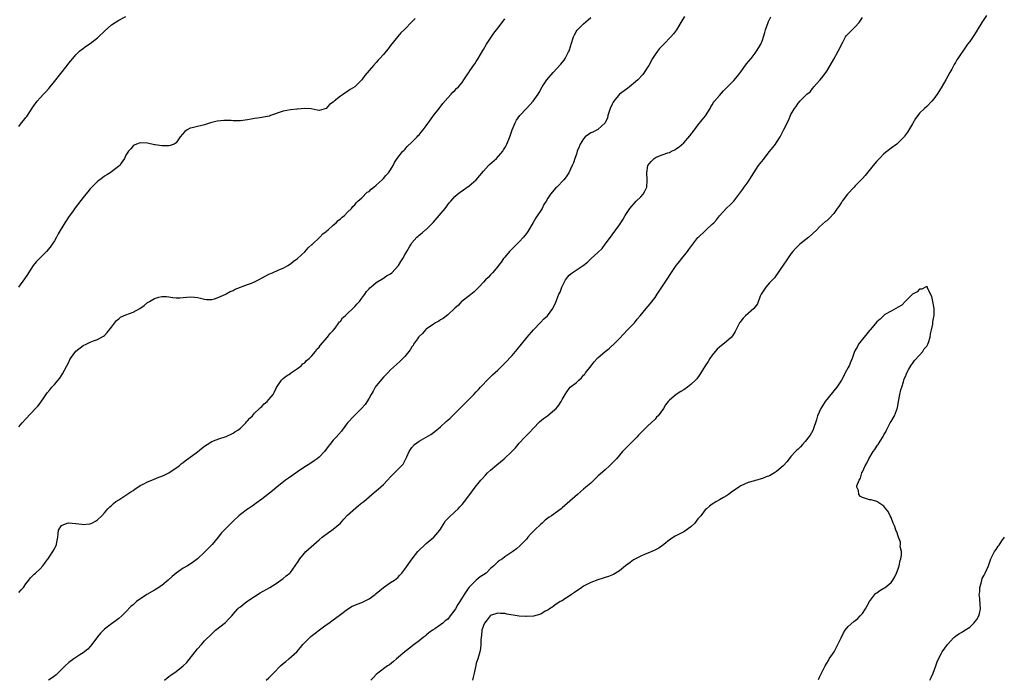
# Model space of a CAD drawing. Units: inches. Extents: x 2586000 to 2589000, y 1524000 to 1527000.
# Drawn here: x 2587473 to 2587749, y 1524758 to 1524942 of the extents above; entities that cross this region are included whole.
import ezdxf

# ---------------------------------------------------------------- set-up
doc = ezdxf.new("R2010")
doc.units = ezdxf.units.IN
doc.header["$MEASUREMENT"] = 0
doc.layers.add('LD25861524_10ft', color=254, linetype='Continuous')

msp = doc.modelspace()

# ---------------------------------------------------------------- linework, layer by layer
at = {"layer": 'LD25861524_10ft'}
for points, elevation in [([(2587583.88, 1524942.12), (2587583, 1524941.17), (2587581, 1524939.21), (2587580.81, 1524939), (2587579.9, 1524938.1), (2587579, 1524937.1), (2587577, 1524934.59), (2587576.32, 1524933.68), (2587575.78, 1524933), (2587575, 1524932.09), (2587574.05, 1524931), (2587573.55, 1524930.45), (2587573, 1524929.88), (2587572.2, 1524929), (2587571, 1524927.61), (2587569.83, 1524926.17), (2587568.96, 1524925), (2587567.01, 1524923), (2587565.75, 1524922.25), (2587565, 1524921.69), (2587564.51, 1524921.49), (2587563.89, 1524921), (2587563, 1524920.45), (2587561.25, 1524919), (2587561.1, 1524918.9), (2587561, 1524918.76), (2587559.9, 1524918.1), (2587559, 1524916.97), (2587557, 1524916.44), (2587556.5, 1524916.5), (2587554.84, 1524916.84), (2587553, 1524917), (2587551, 1524916.81), (2587550.8, 1524916.8), (2587549, 1524916.59), (2587547, 1524916.24), (2587543.45, 1524915), (2587543.14, 1524914.86), (2587541.49, 1524914.51), (2587541, 1524914.48), (2587539.76, 1524914.24), (2587539, 1524914.2), (2587538.05, 1524913.95), (2587537, 1524913.82), (2587536.3, 1524913.7), (2587535, 1524913.56), (2587533, 1524913.52), (2587532.43, 1524913.57), (2587530.38, 1524913.62), (2587528.54, 1524913.46), (2587526.62, 1524913), (2587525, 1524912.44), (2587524.23, 1524912.22), (2587523, 1524911.96), (2587521.56, 1524911.56), (2587521, 1524911.46), (2587520.09, 1524911), (2587519.43, 1524910.57), (2587518.17, 1524909), (2587517, 1524907.35), (2587516.47, 1524907), (2587515.4, 1524906.6), (2587515, 1524906.5), (2587513, 1524906.51), (2587511.2, 1524906.8), (2587511, 1524906.82), (2587509, 1524907.26), (2587507, 1524907.39), (2587505.98, 1524907), (2587505.33, 1524906.67), (2587505, 1524906.51), (2587504.32, 1524905.68), (2587503.7, 1524905), (2587503, 1524903.87), (2587502.6, 1524903), (2587501.7, 1524901.7), (2587501.25, 1524901), (2587501, 1524900.79), (2587500.21, 1524900.21), (2587498.63, 1524899), (2587497.63, 1524898.37), (2587497, 1524898.01), (2587496.42, 1524897.58), (2587495, 1524896.5), (2587493.47, 1524895), (2587493, 1524894.5), (2587492.3, 1524893.7), (2587491.75, 1524893), (2587491, 1524892.08), (2587488.83, 1524889.17), (2587488.06, 1524888.06), (2587487.16, 1524886.84), (2587485.95, 1524885), (2587484.06, 1524881.94), (2587483.57, 1524881), (2587483, 1524879.99), (2587482.39, 1524879), (2587481.79, 1524878.21), (2587480.8, 1524877), (2587479, 1524875.23), (2587477.9, 1524874.1), (2587477.03, 1524873), (2587475.74, 1524871), (2587475.48, 1524870.52), (2587474.67, 1524869.33), (2587472.94, 1524867)], 7980), ([(2587473, 1524911.94), (2587473.82, 1524913), (2587474.37, 1524913.63), (2587475, 1524914.47), (2587475.24, 1524914.76), (2587477, 1524917.38), (2587478.16, 1524919), (2587479, 1524919.91), (2587479.96, 1524921), (2587480.47, 1524921.53), (2587481.42, 1524922.58), (2587483, 1524924.53), (2587486.54, 1524929), (2587487, 1524929.61), (2587488.14, 1524931), (2587489, 1524932.01), (2587490.05, 1524933), (2587490.56, 1524933.44), (2587491, 1524933.8), (2587491.72, 1524934.28), (2587493, 1524935.2), (2587495, 1524936.71), (2587497.19, 1524938.81), (2587499, 1524940.36), (2587500.01, 1524941), (2587501, 1524941.7), (2587503, 1524942.69)], 7970), ([(2587473, 1524781.56), (2587473.72, 1524782.28), (2587474.33, 1524783), (2587475, 1524783.96), (2587475.88, 1524785), (2587476.32, 1524785.68), (2587477.3, 1524786.7), (2587477.73, 1524787), (2587479, 1524788.2), (2587479.75, 1524789), (2587480.27, 1524789.73), (2587481, 1524790.68), (2587481.12, 1524790.88), (2587481.73, 1524791.73), (2587482.59, 1524793), (2587483, 1524793.81), (2587483.56, 1524795), (2587483.66, 1524795.66), (2587483.91, 1524797), (2587484, 1524798), (2587484.16, 1524799), (2587485, 1524800.27), (2587486.56, 1524801), (2587486.93, 1524801.07), (2587487, 1524801.08), (2587487.92, 1524801), (2587488.87, 1524800.87), (2587489, 1524800.88), (2587490.65, 1524800.65), (2587491, 1524800.62), (2587492.81, 1524800.81), (2587493, 1524800.81), (2587493.47, 1524801), (2587494.47, 1524801.53), (2587495, 1524801.91), (2587496.23, 1524803), (2587497, 1524803.83), (2587497.95, 1524805), (2587498.49, 1524805.51), (2587499, 1524805.87), (2587499.55, 1524806.45), (2587500.21, 1524807), (2587501, 1524807.49), (2587502.38, 1524808.38), (2587503, 1524808.79), (2587503.28, 1524809), (2587504.32, 1524809.68), (2587505, 1524810.08), (2587505.51, 1524810.49), (2587507, 1524811.48), (2587507.96, 1524811.96), (2587509, 1524812.55), (2587510.24, 1524813), (2587512.21, 1524813.79), (2587513, 1524814.07), (2587513.65, 1524814.35), (2587515.01, 1524815), (2587517.93, 1524817), (2587518.47, 1524817.53), (2587519, 1524817.94), (2587519.57, 1524818.43), (2587521, 1524819.43), (2587522.64, 1524820.64), (2587523, 1524820.91), (2587524.13, 1524821.87), (2587525, 1524822.52), (2587525.68, 1524823), (2587527, 1524823.8), (2587528.28, 1524824.28), (2587529, 1524824.58), (2587531, 1524825.22), (2587533, 1524826.12), (2587533.5, 1524826.5), (2587534.26, 1524827), (2587535, 1524827.58), (2587536.5, 1524829), (2587536.72, 1524829.28), (2587537, 1524829.56), (2587537.66, 1524830.34), (2587538.38, 1524831), (2587539, 1524831.72), (2587540.37, 1524833), (2587540.67, 1524833.33), (2587541, 1524833.62), (2587541.65, 1524834.35), (2587542.49, 1524835), (2587543, 1524835.56), (2587544.17, 1524837), (2587544.46, 1524837.54), (2587545.09, 1524838.91), (2587545.51, 1524839.51), (2587546.53, 1524841), (2587546.77, 1524841.23), (2587547, 1524841.39), (2587547.87, 1524842.13), (2587549, 1524842.85), (2587549.07, 1524842.93), (2587551, 1524844.24), (2587551.97, 1524845), (2587552.48, 1524845.52), (2587553, 1524845.82), (2587553.53, 1524846.47), (2587554.25, 1524847), (2587555, 1524847.79), (2587556.02, 1524849), (2587556.4, 1524849.6), (2587557, 1524850.24), (2587557.31, 1524850.69), (2587559.34, 1524853), (2587560.04, 1524853.96), (2587561, 1524854.87), (2587561.52, 1524855.52), (2587562.59, 1524857), (2587562.74, 1524857.26), (2587563, 1524857.42), (2587563.58, 1524858.42), (2587564.32, 1524859), (2587565, 1524859.61), (2587566.45, 1524861), (2587567, 1524861.56), (2587567.66, 1524862.34), (2587568.3, 1524863), (2587569, 1524863.91), (2587569.8, 1524865), (2587570.27, 1524865.73), (2587571, 1524866.49), (2587571.23, 1524866.77), (2587571.49, 1524867), (2587573, 1524868.25), (2587575, 1524869.5), (2587575.89, 1524870.11), (2587577, 1524870.76), (2587577.34, 1524871), (2587579.22, 1524873), (2587579.87, 1524874.13), (2587580.41, 1524875), (2587581, 1524876.01), (2587581.54, 1524877), (2587582.3, 1524878.3), (2587582.75, 1524879), (2587583, 1524879.34), (2587584.4, 1524881), (2587584.73, 1524881.27), (2587585, 1524881.54), (2587585.86, 1524882.14), (2587586.79, 1524883), (2587587, 1524883.16), (2587588.93, 1524885.07), (2587592.3, 1524889), (2587593.45, 1524890.55), (2587593.83, 1524891), (2587595, 1524892.32), (2587595.76, 1524893), (2587596.46, 1524893.54), (2587599, 1524895.34), (2587600.95, 1524897.05), (2587603, 1524899.42), (2587604.45, 1524901), (2587604.7, 1524901.3), (2587606.64, 1524903), (2587608.45, 1524905), (2587608.64, 1524905.36), (2587609, 1524905.94), (2587609.36, 1524906.64), (2587609.57, 1524907), (2587610.37, 1524909), (2587611.06, 1524911), (2587611.85, 1524913), (2587612.27, 1524913.73), (2587613.14, 1524915), (2587615, 1524917.01), (2587615.97, 1524918.03), (2587616.93, 1524919), (2587618.3, 1524921), (2587618.56, 1524921.44), (2587619.4, 1524923), (2587620.75, 1524925), (2587622.47, 1524927), (2587624.63, 1524929.37), (2587625, 1524929.88), (2587625.53, 1524930.47), (2587625.88, 1524931), (2587626.78, 1524932.78), (2587626.94, 1524933.06), (2587627.46, 1524934.55), (2587627.55, 1524935), (2587628.16, 1524937), (2587628.43, 1524937.57), (2587629, 1524938.61), (2587629.15, 1524938.85), (2587629.26, 1524939), (2587631, 1524940.69), (2587632.27, 1524941.73), (2587633, 1524942.46)], 8000), ([(2587473, 1524827.88), (2587474.01, 1524829), (2587475, 1524830.16), (2587477.66, 1524833), (2587478.33, 1524833.67), (2587479, 1524834.57), (2587479.2, 1524834.8), (2587480.01, 1524836.01), (2587481, 1524837.42), (2587481.72, 1524838.28), (2587482.29, 1524839), (2587483, 1524839.77), (2587484.49, 1524841.51), (2587485, 1524842.3), (2587485.3, 1524842.7), (2587487, 1524846.04), (2587487.3, 1524846.7), (2587487.5, 1524847), (2587489, 1524849.05), (2587491, 1524850.63), (2587491.9, 1524851), (2587493, 1524851.56), (2587493.93, 1524851.93), (2587495, 1524852.32), (2587496.71, 1524853.29), (2587497, 1524853.5), (2587497.73, 1524854.27), (2587499, 1524855.77), (2587500.34, 1524857.66), (2587501, 1524858.15), (2587501.45, 1524858.55), (2587503, 1524859.28), (2587505, 1524860), (2587506.85, 1524861), (2587508.13, 1524861.87), (2587509, 1524862.65), (2587509.58, 1524863), (2587511, 1524863.77), (2587512.19, 1524864.19), (2587513, 1524864.37), (2587514.34, 1524864.34), (2587515, 1524864.29), (2587516.09, 1524864.09), (2587517, 1524864.04), (2587518.04, 1524864.04), (2587521, 1524864.29), (2587522.22, 1524864.22), (2587523, 1524864.09), (2587523.89, 1524863.89), (2587525, 1524863.6), (2587525.56, 1524863.56), (2587527, 1524863.57), (2587527.76, 1524863.76), (2587529, 1524864.21), (2587530.94, 1524865.06), (2587531, 1524865.08), (2587532.19, 1524865.81), (2587533, 1524866.05), (2587533.57, 1524866.43), (2587537, 1524867.71), (2587538.1, 1524868.1), (2587539, 1524868.44), (2587540.08, 1524869), (2587543, 1524870.62), (2587543.95, 1524871), (2587545.8, 1524871.8), (2587547, 1524872.26), (2587548.31, 1524873), (2587549, 1524873.51), (2587549.79, 1524874.21), (2587551, 1524875.04), (2587553, 1524876.85), (2587553.98, 1524878.02), (2587555, 1524878.89), (2587555.05, 1524878.95), (2587557.24, 1524881), (2587558.09, 1524881.91), (2587559, 1524882.55), (2587559.22, 1524882.78), (2587559.52, 1524883), (2587561, 1524884.31), (2587561.83, 1524885), (2587562.37, 1524885.63), (2587563, 1524886.1), (2587563.45, 1524886.55), (2587564.11, 1524887), (2587565, 1524887.94), (2587566.12, 1524889), (2587566.43, 1524889.57), (2587567, 1524890.04), (2587567.38, 1524890.62), (2587567.87, 1524891), (2587569, 1524892.01), (2587570.48, 1524893.52), (2587571, 1524893.78), (2587571.59, 1524894.41), (2587572.36, 1524895), (2587573, 1524895.52), (2587574.67, 1524897), (2587574.82, 1524897.18), (2587575, 1524897.34), (2587575.73, 1524898.27), (2587576.47, 1524899), (2587577, 1524899.82), (2587577.71, 1524901), (2587578.12, 1524901.88), (2587578.89, 1524903), (2587580.48, 1524905), (2587580.74, 1524905.26), (2587581, 1524905.5), (2587581.7, 1524906.3), (2587583, 1524907.56), (2587584.41, 1524909), (2587584.68, 1524909.32), (2587585, 1524909.64), (2587585.61, 1524910.39), (2587586.16, 1524911), (2587587, 1524912.1), (2587588.18, 1524913.82), (2587589.05, 1524915), (2587590.58, 1524917), (2587591.65, 1524918.35), (2587593, 1524919.95), (2587594.01, 1524921), (2587594.45, 1524921.55), (2587595, 1524922.03), (2587595.47, 1524922.53), (2587595.99, 1524923), (2587597, 1524924.27), (2587597.55, 1524925), (2587598.64, 1524926.64), (2587598.86, 1524927), (2587599, 1524927.19), (2587600.22, 1524929), (2587600.54, 1524929.46), (2587601, 1524930.08), (2587601.56, 1524931), (2587602.81, 1524933.19), (2587603, 1524933.48), (2587603.87, 1524935), (2587605, 1524936.69), (2587605.93, 1524938.07), (2587607, 1524939.46), (2587608.21, 1524941), (2587609, 1524942.05)], 7990), ([(2587659.26, 1524942.74), (2587658.46, 1524941.54), (2587657.01, 1524938.99), (2587656.17, 1524937.83), (2587655.44, 1524937), (2587653.41, 1524935), (2587652.25, 1524933.75), (2587651.65, 1524933), (2587651, 1524932.05), (2587650.32, 1524931), (2587649.24, 1524929), (2587649, 1524928.59), (2587647.97, 1524927), (2587647.53, 1524926.47), (2587646.22, 1524925), (2587645, 1524923.94), (2587643.84, 1524923), (2587643.36, 1524922.64), (2587643, 1524922.42), (2587641.06, 1524921), (2587641, 1524920.94), (2587639.43, 1524919), (2587639.3, 1524918.7), (2587639, 1524918.19), (2587638.47, 1524917), (2587638.17, 1524916.17), (2587637.82, 1524915), (2587637.66, 1524914.34), (2587637, 1524912.95), (2587635, 1524911.07), (2587633.61, 1524910.39), (2587633, 1524910.13), (2587632.33, 1524909.67), (2587631.44, 1524909), (2587631, 1524908.49), (2587630.08, 1524907), (2587629.8, 1524906.2), (2587629.25, 1524905), (2587629, 1524904.22), (2587628.57, 1524903), (2587628.21, 1524901.79), (2587627.81, 1524901), (2587626.86, 1524899), (2587626.12, 1524897.88), (2587625.48, 1524897), (2587623.53, 1524895), (2587623.26, 1524894.74), (2587621.74, 1524893), (2587621, 1524891.87), (2587620.5, 1524891), (2587619.91, 1524890.09), (2587619.37, 1524889), (2587617.65, 1524886.35), (2587616.91, 1524885.09), (2587615.7, 1524883), (2587615.43, 1524882.57), (2587615, 1524882.03), (2587614.58, 1524881.42), (2587614.24, 1524881), (2587613, 1524879.71), (2587611.66, 1524878.34), (2587610.63, 1524877.37), (2587610.28, 1524877), (2587609, 1524875.42), (2587608.64, 1524875), (2587607.99, 1524874.01), (2587607.19, 1524873), (2587607, 1524872.72), (2587605.56, 1524871), (2587605, 1524870.4), (2587604.28, 1524869.72), (2587603.61, 1524869), (2587603, 1524868.4), (2587601.73, 1524867), (2587601.35, 1524866.65), (2587601, 1524866.27), (2587600.35, 1524865.65), (2587599, 1524864.57), (2587597, 1524863.1), (2587596.89, 1524863), (2587596.02, 1524861.98), (2587595, 1524861.11), (2587593, 1524859.22), (2587591.74, 1524858.26), (2587591, 1524857.85), (2587590.49, 1524857.51), (2587589.56, 1524857), (2587589, 1524856.66), (2587587, 1524855.19), (2587586.79, 1524855), (2587585.94, 1524854.06), (2587585, 1524853.15), (2587584.87, 1524853), (2587584.56, 1524852.56), (2587583.47, 1524851), (2587583.3, 1524850.7), (2587583, 1524850.26), (2587582.51, 1524849.49), (2587581, 1524847.59), (2587580.42, 1524847), (2587579.69, 1524846.31), (2587578.63, 1524845.37), (2587577, 1524843.83), (2587576.25, 1524843), (2587575.64, 1524842.36), (2587575, 1524841.76), (2587573, 1524839.38), (2587572.73, 1524839), (2587572.11, 1524837.89), (2587571.55, 1524837), (2587571, 1524835.94), (2587569.87, 1524834.13), (2587568.93, 1524833.07), (2587566.79, 1524831), (2587565, 1524829), (2587563.48, 1524827), (2587563.26, 1524826.74), (2587561.78, 1524825), (2587561, 1524824.19), (2587560.07, 1524823), (2587559.55, 1524822.45), (2587558.5, 1524821), (2587557, 1524819.46), (2587556.51, 1524819), (2587555.61, 1524818.39), (2587554.4, 1524817.6), (2587553.51, 1524817), (2587553, 1524816.69), (2587551, 1524815.35), (2587548.44, 1524813.56), (2587547.65, 1524813), (2587545.19, 1524811), (2587544.01, 1524809.99), (2587541, 1524807.65), (2587539.46, 1524806.54), (2587539, 1524806.19), (2587538.3, 1524805.7), (2587537.18, 1524805), (2587537, 1524804.87), (2587535, 1524803.37), (2587534.58, 1524803), (2587533, 1524801.51), (2587532.75, 1524801.25), (2587531, 1524799.57), (2587529.77, 1524798.23), (2587528.8, 1524797), (2587527.12, 1524795), (2587525, 1524792.87), (2587523, 1524791.01), (2587521.86, 1524790.14), (2587521, 1524789.52), (2587520.18, 1524789), (2587519, 1524788.32), (2587517.02, 1524786.98), (2587515.93, 1524786.07), (2587514.82, 1524785), (2587513, 1524783.54), (2587511.48, 1524782.52), (2587511, 1524782.23), (2587508.85, 1524781), (2587505.98, 1524779), (2587505.44, 1524778.56), (2587505, 1524778.13), (2587504.38, 1524777.62), (2587503, 1524776.16), (2587501.83, 1524775), (2587501, 1524774.25), (2587500.3, 1524773.7), (2587499, 1524772.78), (2587497, 1524771.27), (2587495.86, 1524770.14), (2587495, 1524769.12), (2587493.45, 1524767), (2587493, 1524766.48), (2587492.3, 1524765.7), (2587491, 1524764.64), (2587490.09, 1524764.09), (2587489, 1524763.4), (2587488.42, 1524763), (2587487, 1524761.99), (2587485.97, 1524761), (2587483.48, 1524758.52), (2587482.36, 1524757.64), (2587481.36, 1524757)], 8010), ([(2587513.8, 1524757), (2587514.43, 1524757.57), (2587515, 1524758.05), (2587515.54, 1524758.46), (2587517, 1524759.49), (2587519.01, 1524761), (2587520, 1524762), (2587523, 1524765.77), (2587524.11, 1524767), (2587525, 1524768.07), (2587527, 1524770), (2587528.08, 1524771), (2587530.8, 1524773.2), (2587531.82, 1524774.18), (2587532.58, 1524775), (2587533, 1524775.54), (2587534.28, 1524777), (2587534.65, 1524777.35), (2587535, 1524777.59), (2587535.76, 1524778.24), (2587536.85, 1524779), (2587539, 1524780.46), (2587540.55, 1524781.45), (2587543.28, 1524783), (2587545, 1524784.11), (2587546.34, 1524785), (2587546.7, 1524785.3), (2587547, 1524785.51), (2587547.79, 1524786.21), (2587548.82, 1524787), (2587549, 1524787.2), (2587550.36, 1524789), (2587551, 1524789.98), (2587551.64, 1524791), (2587553.31, 1524793), (2587555.51, 1524795), (2587557, 1524796.29), (2587557.86, 1524797), (2587559.62, 1524798.38), (2587560.57, 1524799), (2587561, 1524799.32), (2587563, 1524800.99), (2587563.9, 1524802.1), (2587565, 1524803.23), (2587568.07, 1524805.93), (2587569, 1524806.6), (2587569.49, 1524807), (2587571, 1524808.36), (2587571.8, 1524809), (2587572.45, 1524809.55), (2587573, 1524809.97), (2587573.56, 1524810.44), (2587575, 1524811.76), (2587576.18, 1524813), (2587577, 1524813.93), (2587577.51, 1524814.49), (2587578.11, 1524815), (2587579, 1524815.95), (2587580.07, 1524817), (2587580.5, 1524817.5), (2587581.23, 1524818.77), (2587581.52, 1524819.52), (2587582.22, 1524821), (2587583, 1524822.13), (2587583.75, 1524823), (2587585, 1524823.91), (2587587, 1524825), (2587588.28, 1524825.72), (2587589.42, 1524826.58), (2587591, 1524827.93), (2587592.6, 1524829.4), (2587593, 1524829.75), (2587593.64, 1524830.36), (2587594.34, 1524831), (2587595, 1524831.66), (2587596.39, 1524833), (2587597, 1524833.69), (2587597.67, 1524834.33), (2587600.29, 1524837), (2587601, 1524837.7), (2587601.64, 1524838.36), (2587602.17, 1524839), (2587604.53, 1524841.47), (2587605.54, 1524842.46), (2587607, 1524843.8), (2587608.63, 1524845.37), (2587609, 1524845.71), (2587611, 1524847.84), (2587612, 1524849), (2587612.44, 1524849.56), (2587615.24, 1524853), (2587617, 1524855.06), (2587619, 1524857.17), (2587619.86, 1524858.14), (2587620.9, 1524859), (2587622.41, 1524861), (2587623.22, 1524862.78), (2587623.34, 1524863), (2587623.52, 1524863.52), (2587624.11, 1524865), (2587624.44, 1524865.56), (2587624.9, 1524867), (2587625.91, 1524869), (2587627, 1524870.34), (2587627.78, 1524871), (2587630.86, 1524873), (2587632.05, 1524873.95), (2587633.14, 1524875), (2587635, 1524876.68), (2587636.16, 1524877.84), (2587637.08, 1524879), (2587638.55, 1524881), (2587639, 1524881.66), (2587639.99, 1524883), (2587641, 1524884.44), (2587641.42, 1524885), (2587642.03, 1524885.97), (2587642.63, 1524887), (2587643, 1524887.59), (2587643.92, 1524889), (2587645.75, 1524891), (2587647, 1524892.25), (2587647.66, 1524893), (2587648.17, 1524893.83), (2587648.68, 1524895), (2587648.8, 1524896.8), (2587648.83, 1524897), (2587648.71, 1524899), (2587649, 1524901.01), (2587649.9, 1524902.1), (2587650.7, 1524903), (2587651, 1524903.2), (2587651.34, 1524903.34), (2587653, 1524903.96), (2587654.58, 1524904.58), (2587655, 1524904.7), (2587655.59, 1524905), (2587656.56, 1524905.44), (2587657, 1524905.75), (2587657.77, 1524906.23), (2587659, 1524907.38), (2587660.7, 1524909.3), (2587662.01, 1524911), (2587663, 1524912.31), (2587664.2, 1524913.8), (2587665.06, 1524914.94), (2587666.37, 1524917), (2587666.58, 1524917.42), (2587667, 1524918.04), (2587667.37, 1524918.63), (2587667.63, 1524919), (2587669, 1524920.65), (2587670.11, 1524921.89), (2587673, 1524924.76), (2587674.03, 1524925.97), (2587675, 1524927.21), (2587676.56, 1524929.44), (2587677.84, 1524931), (2587679, 1524932.49), (2587679.36, 1524933), (2587680, 1524934.01), (2587680.55, 1524935), (2587681, 1524936.07), (2587681.35, 1524937), (2587681.73, 1524938.27), (2587681.92, 1524939), (2587682.6, 1524941), (2587682.72, 1524941.28), (2587683.4, 1524942.59)], 8020), ([(2587542.19, 1524757), (2587543, 1524757.71), (2587543.65, 1524758.35), (2587544.23, 1524759), (2587546.24, 1524761), (2587547, 1524761.7), (2587547.73, 1524762.27), (2587548.6, 1524763), (2587550.79, 1524765), (2587551.83, 1524766.17), (2587552.49, 1524767), (2587553, 1524767.55), (2587554.45, 1524769), (2587554.75, 1524769.25), (2587557.09, 1524771.09), (2587559, 1524772.51), (2587559.72, 1524773), (2587561, 1524773.94), (2587561.63, 1524774.37), (2587563, 1524775.42), (2587565, 1524776.9), (2587566.28, 1524777.72), (2587567, 1524777.99), (2587567.68, 1524778.32), (2587569, 1524778.78), (2587569.5, 1524779), (2587571, 1524779.83), (2587572.66, 1524781), (2587572.83, 1524781.17), (2587573, 1524781.29), (2587575.04, 1524782.96), (2587577, 1524784.34), (2587578.07, 1524785), (2587579, 1524785.8), (2587579.61, 1524786.39), (2587580.18, 1524787), (2587581, 1524788.05), (2587583.06, 1524791), (2587584.63, 1524793), (2587584.8, 1524793.2), (2587586.72, 1524795), (2587587, 1524795.25), (2587589.12, 1524797), (2587590.83, 1524799), (2587591, 1524799.26), (2587592.04, 1524801), (2587592.42, 1524801.58), (2587593.37, 1524802.63), (2587595, 1524804.11), (2587595.92, 1524805), (2587596.43, 1524805.57), (2587597, 1524806.17), (2587597.67, 1524807), (2587599.23, 1524809), (2587600.7, 1524811), (2587602.27, 1524813), (2587602.62, 1524813.38), (2587603.59, 1524814.41), (2587604.17, 1524815), (2587605, 1524815.76), (2587606.73, 1524817.27), (2587608.8, 1524819), (2587610.97, 1524821), (2587611.94, 1524822.06), (2587612.72, 1524823), (2587613, 1524823.32), (2587614.56, 1524825), (2587614.78, 1524825.22), (2587615.8, 1524826.2), (2587617, 1524827.52), (2587618.7, 1524829.3), (2587619.8, 1524830.2), (2587620.91, 1524831), (2587623, 1524832.72), (2587623.3, 1524833), (2587624.04, 1524833.96), (2587624.72, 1524835), (2587625, 1524835.56), (2587625.83, 1524837), (2587626.32, 1524837.68), (2587627, 1524838.67), (2587627.26, 1524839), (2587629, 1524840.34), (2587629.63, 1524841), (2587630.39, 1524841.61), (2587631, 1524842.35), (2587631.32, 1524842.68), (2587631.54, 1524843), (2587633.08, 1524845), (2587633.95, 1524846.05), (2587634.79, 1524847), (2587635, 1524847.21), (2587637, 1524848.98), (2587638.13, 1524849.87), (2587639, 1524850.64), (2587639.2, 1524850.8), (2587641, 1524852.63), (2587642.16, 1524853.84), (2587643.33, 1524855), (2587645.22, 1524857), (2587646.01, 1524857.99), (2587646.84, 1524859), (2587648.46, 1524861), (2587649.66, 1524862.34), (2587651, 1524864.1), (2587651.62, 1524865), (2587652.17, 1524865.83), (2587652.88, 1524867), (2587656.89, 1524873), (2587657, 1524873.16), (2587657.85, 1524874.15), (2587658.47, 1524875), (2587660.04, 1524877), (2587660.48, 1524877.52), (2587661, 1524878.28), (2587661.52, 1524879), (2587663, 1524880.85), (2587663.13, 1524881), (2587665, 1524882.76), (2587665.29, 1524883), (2587667, 1524884.58), (2587667.41, 1524885), (2587668.14, 1524885.86), (2587669, 1524886.91), (2587671, 1524889.08), (2587671.98, 1524890.02), (2587673, 1524891.09), (2587675.57, 1524894.43), (2587675.95, 1524895), (2587677, 1524896.44), (2587678.01, 1524897.99), (2587678.59, 1524899), (2587679.97, 1524901), (2587681.3, 1524902.7), (2587681.52, 1524903), (2587683, 1524904.92), (2587683.98, 1524906.02), (2587684.72, 1524907), (2587685, 1524907.42), (2587685.99, 1524909), (2587687, 1524911.09), (2587688.36, 1524913.64), (2587689, 1524915.3), (2587690.03, 1524917), (2587690.5, 1524917.5), (2587691, 1524918.46), (2587691.27, 1524918.73), (2587691.44, 1524919), (2587693, 1524920.53), (2587693.42, 1524921), (2587694.34, 1524921.66), (2587695, 1524922.55), (2587695.23, 1524922.77), (2587695.38, 1524923), (2587697, 1524924.82), (2587697.14, 1524925), (2587698.03, 1524925.97), (2587699, 1524927.4), (2587700.01, 1524929), (2587701, 1524930.81), (2587702.23, 1524933), (2587703, 1524934.64), (2587703.12, 1524934.87), (2587703.5, 1524935.51), (2587704.3, 1524937), (2587704.58, 1524937.42), (2587705, 1524937.85), (2587705.54, 1524938.46), (2587706.14, 1524939), (2587707, 1524939.81), (2587708.04, 1524941), (2587708.44, 1524941.56), (2587709, 1524942.42)], 8030), ([(2587743.67, 1524943), (2587742.39, 1524941), (2587741.1, 1524938.9), (2587740.32, 1524937.68), (2587739, 1524935.75), (2587738.41, 1524935), (2587737.83, 1524934.17), (2587735.66, 1524931), (2587735.41, 1524930.59), (2587735, 1524929.82), (2587734.68, 1524929.32), (2587733.96, 1524927.96), (2587733.42, 1524927), (2587732.33, 1524925), (2587731, 1524922.72), (2587729.89, 1524921), (2587729, 1524919.72), (2587728.43, 1524919), (2587727, 1524917.56), (2587726.38, 1524917), (2587725, 1524915.62), (2587724.46, 1524915), (2587723.85, 1524914.15), (2587723, 1524912.67), (2587721.62, 1524910.38), (2587720.8, 1524909.2), (2587720.63, 1524909), (2587719, 1524907.38), (2587718.57, 1524907), (2587717, 1524905.9), (2587715, 1524904.25), (2587713.74, 1524903), (2587713, 1524902.2), (2587711.98, 1524901), (2587709.8, 1524898.2), (2587709, 1524897.38), (2587708.68, 1524897), (2587707, 1524895.33), (2587706.7, 1524895), (2587704.81, 1524893), (2587703.29, 1524891), (2587703.19, 1524890.81), (2587703, 1524890.54), (2587702.41, 1524889.59), (2587701.97, 1524889), (2587701, 1524887.62), (2587699.74, 1524886.26), (2587699, 1524885.57), (2587698.69, 1524885.31), (2587697, 1524883.82), (2587696.21, 1524883), (2587693.98, 1524881), (2587691.51, 1524879), (2587691, 1524878.52), (2587690.24, 1524877.76), (2587689.56, 1524877), (2587689, 1524876.27), (2587687.67, 1524874.33), (2587687, 1524873.46), (2587684.39, 1524869.61), (2587683.83, 1524869), (2587683, 1524868.16), (2587681.97, 1524867), (2587681.58, 1524866.42), (2587681, 1524865.6), (2587680.68, 1524865), (2587680.42, 1524864.42), (2587679.69, 1524862.31), (2587679, 1524861.5), (2587678.6, 1524861), (2587676.31, 1524859), (2587675.67, 1524858.33), (2587675, 1524857.51), (2587674.78, 1524857.22), (2587674.63, 1524857), (2587673.42, 1524854.58), (2587672.63, 1524853.37), (2587672.33, 1524853), (2587671, 1524851.77), (2587669, 1524850.16), (2587668.4, 1524849.6), (2587667.82, 1524849), (2587667, 1524847.94), (2587666.34, 1524847), (2587665.83, 1524846.17), (2587665.05, 1524845), (2587663.49, 1524842.51), (2587662.65, 1524841.35), (2587662.35, 1524841), (2587661, 1524839.74), (2587660.04, 1524839), (2587659, 1524838.28), (2587658.22, 1524837.78), (2587656.9, 1524837), (2587655, 1524835.39), (2587654.66, 1524835), (2587653.94, 1524834.06), (2587653.32, 1524833), (2587651.82, 1524831), (2587651.43, 1524830.57), (2587651, 1524830.09), (2587649.87, 1524829), (2587649, 1524828.2), (2587647.36, 1524826.64), (2587646.4, 1524825.6), (2587645.88, 1524825), (2587645, 1524824.1), (2587643.88, 1524823), (2587643, 1524822.17), (2587642.41, 1524821.59), (2587641.87, 1524821), (2587641, 1524819.98), (2587640.21, 1524819), (2587639.65, 1524818.35), (2587638.29, 1524817), (2587637, 1524815.92), (2587635, 1524814.1), (2587633.87, 1524813), (2587633, 1524812.19), (2587631.66, 1524811), (2587631, 1524810.43), (2587629.27, 1524809), (2587625, 1524805.23), (2587624.71, 1524805), (2587622.03, 1524803), (2587621.4, 1524802.6), (2587620.25, 1524801.75), (2587619.41, 1524801), (2587619, 1524800.66), (2587617.25, 1524799), (2587616.15, 1524797.85), (2587615.44, 1524797), (2587615, 1524796.51), (2587613.27, 1524794.73), (2587612.2, 1524793.8), (2587611.19, 1524793), (2587609, 1524791.57), (2587608.32, 1524791), (2587607.51, 1524790.49), (2587607, 1524790.12), (2587605.93, 1524789), (2587605, 1524788.25), (2587603.74, 1524787), (2587603, 1524786.47), (2587602.1, 1524785.9), (2587600.98, 1524785.02), (2587599, 1524783.08), (2587598.94, 1524783), (2587597.61, 1524781), (2587596.37, 1524779), (2587595.82, 1524778.18), (2587595.2, 1524777), (2587595, 1524776.67), (2587593.73, 1524775), (2587593, 1524774.13), (2587592.33, 1524773.67), (2587591.6, 1524773), (2587591, 1524772.49), (2587589.39, 1524771.39), (2587588.76, 1524771), (2587587.75, 1524770.25), (2587587, 1524769.58), (2587586.65, 1524769.35), (2587586.16, 1524769), (2587585, 1524768.05), (2587583.57, 1524767), (2587581.05, 1524765), (2587578.66, 1524763), (2587577.79, 1524762.21), (2587576.68, 1524761.32), (2587576.2, 1524761), (2587573.42, 1524759), (2587573, 1524758.61), (2587572.21, 1524757.79), (2587571.52, 1524757)], 8040), ([(2587696.75, 1524757.25), (2587697, 1524757.88), (2587697.38, 1524758.62), (2587697.54, 1524759), (2587698.53, 1524761), (2587699.47, 1524762.53), (2587699.72, 1524763), (2587701.05, 1524765), (2587702.15, 1524767), (2587703, 1524768.88), (2587703.7, 1524770.3), (2587704.2, 1524771), (2587705, 1524772.02), (2587706.57, 1524773.43), (2587707.68, 1524774.32), (2587708.4, 1524775), (2587709, 1524775.68), (2587709.89, 1524777), (2587711, 1524779.02), (2587712.69, 1524781.31), (2587713, 1524781.48), (2587713.84, 1524782.16), (2587715, 1524782.75), (2587715.35, 1524783), (2587717, 1524784.32), (2587717.5, 1524785), (2587718.03, 1524785.97), (2587718.56, 1524787), (2587719, 1524788.17), (2587719.28, 1524789), (2587719.51, 1524790.49), (2587719.73, 1524791), (2587719.96, 1524791.96), (2587719.91, 1524793), (2587719.58, 1524794.42), (2587719.65, 1524795), (2587719.64, 1524795.64), (2587719.08, 1524797), (2587719, 1524797.34), (2587718.57, 1524798.57), (2587718.33, 1524799), (2587718.06, 1524800.06), (2587717.61, 1524801), (2587717, 1524802.53), (2587716.75, 1524803), (2587716.18, 1524804.18), (2587715.58, 1524805), (2587715, 1524805.7), (2587713.02, 1524807), (2587711.45, 1524807.45), (2587711, 1524807.53), (2587709.86, 1524807.86), (2587709, 1524808.18), (2587708.44, 1524808.44), (2587707.95, 1524809), (2587707.88, 1524810.12), (2587707.46, 1524811), (2587707.44, 1524811.44), (2587708.04, 1524813), (2587708.47, 1524813.53), (2587708.82, 1524815), (2587709, 1524815.34), (2587709.77, 1524817), (2587710.26, 1524817.74), (2587710.76, 1524819), (2587712, 1524821), (2587712.44, 1524821.56), (2587713, 1524822.51), (2587713.25, 1524822.75), (2587713.37, 1524823), (2587713.92, 1524823.92), (2587714.78, 1524825.22), (2587715, 1524825.69), (2587715.51, 1524826.49), (2587715.68, 1524827), (2587716.76, 1524829), (2587717, 1524829.4), (2587718.01, 1524831), (2587718.5, 1524832.5), (2587718.71, 1524833), (2587718.77, 1524833.23), (2587719.04, 1524835.04), (2587719.42, 1524837), (2587719.74, 1524838.26), (2587719.97, 1524839), (2587720.48, 1524840.48), (2587720.69, 1524841.31), (2587721, 1524842.02), (2587721.28, 1524842.72), (2587721.42, 1524843), (2587722.01, 1524844.01), (2587722.53, 1524845), (2587722.7, 1524845.3), (2587723, 1524845.6), (2587723.58, 1524846.42), (2587725, 1524847.99), (2587725.87, 1524849), (2587726.28, 1524849.72), (2587727, 1524850.51), (2587727.3, 1524851), (2587727.48, 1524851.48), (2587727.95, 1524853), (2587728.05, 1524853.95), (2587728.3, 1524855), (2587728.66, 1524856.66), (2587728.7, 1524857.3), (2587729, 1524858.7), (2587729.05, 1524859.05), (2587729.05, 1524861), (2587729, 1524861.47), (2587728.67, 1524863), (2587728.36, 1524864.36), (2587728.07, 1524865), (2587727.2, 1524866.8), (2587727.15, 1524867), (2587727.1, 1524867.1), (2587727, 1524867.14), (2587726.65, 1524867), (2587725.61, 1524866.39), (2587725, 1524866.47), (2587724.32, 1524865.68), (2587723, 1524865.04), (2587721, 1524863.07), (2587720.06, 1524861.94), (2587719, 1524861.43), (2587718.36, 1524861), (2587717, 1524860.28), (2587715.3, 1524859.3), (2587715, 1524859.1), (2587713.96, 1524858.04), (2587713, 1524857.3), (2587711.68, 1524855.68), (2587711.14, 1524855), (2587711.09, 1524854.91), (2587711, 1524854.84), (2587707.88, 1524851), (2587707.6, 1524850.4), (2587706.85, 1524849.15), (2587706.78, 1524849), (2587706.08, 1524847), (2587705.79, 1524846.21), (2587705.25, 1524845), (2587705, 1524844.54), (2587704.21, 1524843), (2587703.78, 1524842.22), (2587703.14, 1524841), (2587701.82, 1524839), (2587698.59, 1524835), (2587697.33, 1524833), (2587696.44, 1524831), (2587696.11, 1524829.89), (2587695.18, 1524827.18), (2587695.1, 1524826.9), (2587694.39, 1524825.61), (2587693, 1524823.78), (2587692.23, 1524823), (2587691.68, 1524822.32), (2587691, 1524821.7), (2587690.65, 1524821.35), (2587690.23, 1524821), (2587689, 1524819.62), (2587688.48, 1524819), (2587687.85, 1524818.15), (2587686.89, 1524817.11), (2587686.78, 1524817), (2587685, 1524815.45), (2587684.37, 1524815), (2587683, 1524814.22), (2587682.11, 1524813.89), (2587681, 1524813.43), (2587680.64, 1524813.36), (2587679.47, 1524813), (2587679, 1524812.88), (2587678.81, 1524812.82), (2587677, 1524812.32), (2587675, 1524811.36), (2587674.42, 1524811), (2587672.41, 1524809.59), (2587671.51, 1524809), (2587671, 1524808.64), (2587670.16, 1524808.16), (2587669, 1524807.45), (2587668.17, 1524807), (2587667, 1524806.31), (2587666.25, 1524805.75), (2587665.36, 1524805), (2587665, 1524804.65), (2587663.76, 1524803), (2587663, 1524802.13), (2587662.5, 1524801.5), (2587662.08, 1524801), (2587661, 1524799.96), (2587659.3, 1524798.7), (2587659, 1524798.52), (2587657, 1524797.52), (2587656.64, 1524797.36), (2587655, 1524796.31), (2587653.44, 1524795), (2587652.02, 1524793.98), (2587650.73, 1524793.27), (2587649, 1524792.54), (2587648.26, 1524792.26), (2587647, 1524791.73), (2587645.56, 1524791), (2587645, 1524790.68), (2587644.06, 1524789.94), (2587642.73, 1524789), (2587641, 1524787.59), (2587639.39, 1524786.61), (2587637.97, 1524786.03), (2587637, 1524785.74), (2587636.46, 1524785.54), (2587635, 1524785.12), (2587633, 1524784.35), (2587631, 1524783.29), (2587630.54, 1524783), (2587628.46, 1524781.54), (2587627.63, 1524781), (2587627, 1524780.51), (2587625.75, 1524779.75), (2587625, 1524779.27), (2587624.46, 1524779), (2587623, 1524778.01), (2587622.42, 1524777.58), (2587621.51, 1524777), (2587621, 1524776.65), (2587620.29, 1524776.29), (2587619, 1524775.53), (2587617, 1524774.98), (2587615, 1524774.82), (2587614.82, 1524774.82), (2587613, 1524774.95), (2587609.52, 1524775.52), (2587609, 1524775.64), (2587607.72, 1524775.72), (2587607, 1524775.81), (2587605, 1524775.14), (2587604.85, 1524775), (2587604.06, 1524773.94), (2587603.3, 1524773), (2587603, 1524772.32), (2587602.56, 1524771), (2587602.42, 1524769.58), (2587602.31, 1524769), (2587602.27, 1524768.27), (2587602.27, 1524767), (2587602.14, 1524765.86), (2587602, 1524765), (2587601.4, 1524763), (2587601, 1524761.78), (2587600.82, 1524761.18), (2587600.35, 1524759), (2587600.13, 1524757.87), (2587599.9, 1524757)], 8050), ([(2587727.84, 1524757), (2587728.2, 1524757.8), (2587728.77, 1524759), (2587729.49, 1524761), (2587729.87, 1524762.13), (2587730.24, 1524763), (2587731, 1524764.42), (2587731.34, 1524765), (2587732.82, 1524767), (2587734.59, 1524769), (2587734.8, 1524769.2), (2587735, 1524769.32), (2587735.96, 1524770.04), (2587737, 1524770.55), (2587737.65, 1524771), (2587739, 1524771.84), (2587740.16, 1524773), (2587740.52, 1524773.48), (2587741, 1524774.05), (2587741.52, 1524775), (2587741.7, 1524775.7), (2587741.99, 1524777), (2587741.89, 1524778.11), (2587741.85, 1524779.85), (2587741.67, 1524781), (2587741.79, 1524781.79), (2587741.8, 1524783), (2587742.21, 1524784.21), (2587742.36, 1524785), (2587742.5, 1524785.5), (2587743, 1524786.41), (2587743.2, 1524786.8), (2587743.34, 1524787), (2587744.23, 1524789), (2587744.46, 1524789.54), (2587744.92, 1524791), (2587745.96, 1524793), (2587746.41, 1524793.59), (2587747, 1524794.49), (2587747.23, 1524794.77), (2587748.03, 1524796.03), (2587748.69, 1524797)], 8040)]:
    msp.add_lwpolyline(points, dxfattribs=dict(at, elevation=elevation))

doc.saveas('drawing.dxf')
